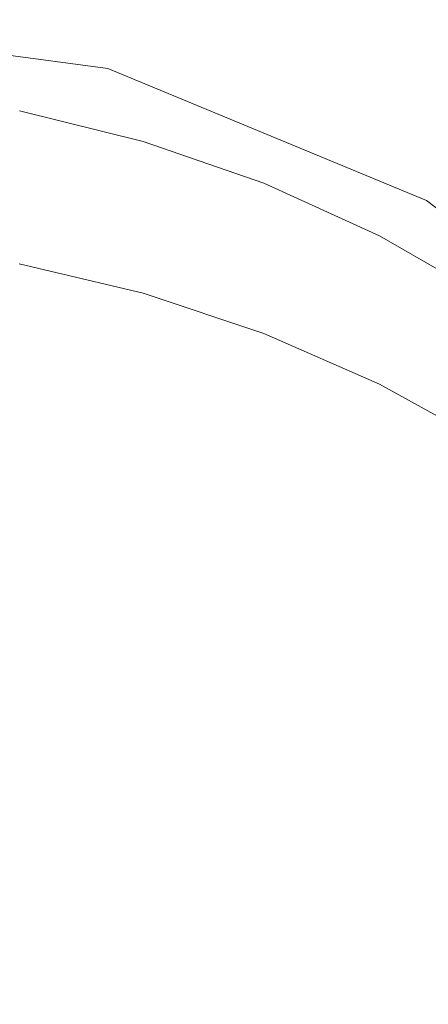
# Model space of a CAD drawing. Extents: x -108 to 108, y -253 to 0.
# Drawn here: x 2 to 6, y -51 to -42 of the extents above; entities that cross this region are included whole.
import ezdxf

# ---------------------------------------------------------------- set-up
doc = ezdxf.new("R2010")
doc.units = 0
doc.header["$LTSCALE"] = 500
doc.header["$MEASUREMENT"] = 0
doc.layers.add('FERRO_CHROM', color=7, linetype='Continuous')

msp = doc.modelspace()

# ---------------------------------------------------------------- linework, layer by layer
at = {"layer": 'FERRO_CHROM', "lineweight": 0}
for points, invisible_edges in [([(1.9041, -44.1126, 57.3164), (0, -42.3644, 57.165), (1.419, -39.9497, 56.7907), (3.1369, -41.1362, 56.8981)], 15), ([(4.3561, -40.8452, 54.8987), (3.8967, -41.9469, 55.1504), (4.8475, -42.1516, 55.0959), (5.2765, -41.166, 54.8592)], 15), ([(2.405, -42.9033, 55.3714), (2.9298, -41.6363, 55.1718), (2.0265, -41.1722, 55.1504), (1.4808, -42.371, 55.3467)], 15), ([(1.9041, -44.1126, 57.3164), (3.1369, -41.1362, 56.8981), (5.1907, -41.5121, 56.7907), (4.4867, -44.2228, 57.165)], 15), ([(5.2765, -41.166, 54.8592), (4.8475, -42.1516, 55.0959), (5.7026, -42.298, 55.0178), (6.1028, -41.4948, 54.8085)], 15), ([(4.2318, -41.2651, 72.2206), (2.1326, -41.263, 72.2343), (2.1852, -43.0593, 73.3604), (4.3371, -43.0597, 73.3426)], 15), ([(6.2642, -41.2668, 72.169), (4.2318, -41.2651, 72.2206), (4.3371, -43.0597, 73.3426), (6.4222, -43.0597, 73.2865)], 15), ([(2.3962, -41.3453, -12.968), (2.3962, -43.9196, -12.968), (0, -43.9196, -12.968), (0, -41.3453, -12.968)], 15), ([(4.8678, -41.3453, -12.968), (4.8678, -43.9196, -12.968), (2.3962, -43.9196, -12.968), (2.3962, -41.3453, -12.968)], 15), ([(4.4867, -44.2228, 57.165), (5.1907, -41.5121, 56.7907), (7.3236, -41.3859, 56.4943), (7.1975, -43.5188, 56.7907)], 15), ([(7.4905, -41.3453, -12.968), (7.4905, -43.9196, -12.968), (4.8678, -43.9196, -12.968), (4.8678, -41.3453, -12.968)], 15), ([(6.1028, -41.4948, 54.8085), (5.7026, -42.298, 55.0178), (6.303, -42.4065, 54.9417), (6.7704, -41.9391, 54.7803)], 15), ([(2.405, -42.9033, 55.3714), (3.4349, -43.1805, 55.3467), (3.8967, -41.9469, 55.1504), (2.9298, -41.6363, 55.1718)], 15), ([(3.4349, -43.1805, 55.3467), (4.4909, -43.2642, 55.2782), (4.8475, -42.1516, 55.0959), (3.8967, -41.9469, 55.1504)], 15), ([(3.2245, -42.4412, -20.7397), (-3.2244, -42.4412, -20.7397), (0.0001, -42.0167, -20.7397), (3.2245, -42.4412, -20.7397)], 15), ([(0.0001, -42.0167, -20.7397), (0.0001, -42.0167, -11.7748), (3.2245, -42.4412, -11.7748), (3.2245, -42.4412, -20.7397)], 5), ([(4.4909, -43.2642, 55.2782), (5.4933, -43.2162, 55.1715), (5.7026, -42.298, 55.0178), (4.8475, -42.1516, 55.0959)], 15), ([(5.4933, -43.2162, 55.1715), (6.4115, -43.007, 55.0178), (6.303, -42.4065, 54.9417), (5.7026, -42.298, 55.0178)], 15), ([(1.7997, -44.3647, 55.5256), (2.405, -42.9033, 55.3714), (1.4808, -42.371, 55.3467), (0.8148, -43.6739, 55.4949)], 15), ([(-3.2244, -42.4412, -20.7397), (12.0339, -57.6994, -20.7397), (-8.8093, -63.2843, -20.7397), (-3.2244, -42.4412, -20.7397)], 15), ([(8.8094, -45.6656, -20.7397), (-3.2244, -42.4412, -20.7397), (3.2245, -42.4412, -20.7397), (8.8094, -45.6656, -20.7397)], 15), ([(12.0339, -57.6994, -20.7397), (-3.2244, -42.4412, -20.7397), (8.8094, -45.6656, -20.7397), (12.0339, -57.6994, -20.7397)], 15), ([(3.2245, -42.4412, -20.7397), (3.2245, -42.4412, -11.7748), (6.2292, -43.6858, -11.7748), (6.2292, -43.6858, -20.7397)], 5), ([(8.8094, -45.6656, -20.7397), (3.2245, -42.4412, -20.7397), (6.2292, -43.6858, -20.7397), (8.8094, -45.6656, -20.7397)], 15), ([(3.5595, -43.13, -21.6319), (2.3913, -42.8427, -21.6322), (2.3913, -42.8418, -21.174), (3.5595, -43.1291, -21.174)], 15), ([(3.5595, -43.1291, -21.174), (2.3913, -42.8418, -21.174), (2.3914, -42.8418, -20.7397), (3.5595, -43.1291, -20.7397)], 11), ([(3.5595, -43.1328, -22.1372), (2.3913, -42.8456, -22.1384), (2.3913, -42.8427, -21.6322), (3.5595, -43.13, -21.6319)], 15), ([(3.5595, -43.1384, -22.7137), (2.3913, -42.8514, -22.7167), (2.3913, -42.8456, -22.1384), (3.5595, -43.1328, -22.1372)], 15), ([(3.5595, -43.1384, -22.7137), (3.5595, -43.1477, -23.385), (2.3913, -42.8609, -23.391), (2.3913, -42.8514, -22.7167)], 15), ([(3.5595, -43.1477, -23.385), (3.5595, -43.1617, -24.1749), (2.3913, -42.8753, -24.1854), (2.3913, -42.8609, -23.391)], 15), ([(3.5595, -43.1617, -24.1749), (3.5595, -43.1814, -25.1071), (2.3913, -42.8954, -25.1239), (2.3913, -42.8753, -24.1854)], 15), ([(1.7997, -44.3647, 55.5256), (2.9845, -44.5726, 55.4949), (3.4349, -43.1805, 55.3467), (2.405, -42.9033, 55.3714)], 15), ([(3.5595, -43.1814, -25.1071), (3.5595, -43.2075, -26.2053), (2.3913, -42.9222, -26.2304), (2.3913, -42.8954, -25.1239)], 15), ([(3.5595, -43.2411, -27.4931), (2.3913, -42.9567, -27.529), (2.3913, -42.9222, -26.2304), (3.5595, -43.2075, -26.2053)], 15), ([(3.5595, -43.2887, -28.9165), (2.3913, -43.0053, -28.965), (2.3913, -42.9567, -27.529), (3.5595, -43.2411, -27.4931)], 15), ([(4.3371, -43.0597, 73.3426), (2.1852, -43.0593, 73.3604), (2.2234, -44.9191, 74.4019), (4.4134, -44.9183, 74.3815)], 15), ([(3.5595, -43.3568, -30.4211), (2.3913, -43.0745, -30.4834), (2.3913, -43.0053, -28.965), (3.5595, -43.2887, -28.9165)], 15), ([(6.4222, -43.0597, 73.2865), (4.3371, -43.0597, 73.3426), (4.4134, -44.9183, 74.3815), (6.5364, -44.917, 74.3224)], 15), ([(5.4454, -44.2187, 55.2782), (6.558, -43.862, 55.0959), (6.4115, -43.007, 55.0178), (5.4933, -43.2162, 55.1715)], 15), ([(3.5595, -43.4519, -31.9528), (2.3913, -43.1707, -32.0294), (2.3913, -43.0745, -30.4834), (3.5595, -43.3568, -30.4211)], 15), ([(4.6947, -43.5242, -21.6315), (3.5595, -43.13, -21.6319), (3.5595, -43.1291, -21.174), (4.6947, -43.5233, -21.174)], 15), ([(4.6947, -43.5233, -21.174), (3.5595, -43.1291, -21.174), (3.5595, -43.1291, -20.7397), (4.6948, -43.5233, -20.7397)], 11), ([(4.6947, -43.5269, -22.1356), (3.5595, -43.1328, -22.1372), (3.5595, -43.13, -21.6319), (4.6947, -43.5242, -21.6315)], 15), ([(4.6947, -43.5323, -22.7096), (3.5595, -43.1384, -22.7137), (3.5595, -43.1328, -22.1372), (4.6947, -43.5269, -22.1356)], 15), ([(4.6947, -43.5323, -22.7096), (4.6947, -43.5413, -23.3768), (3.5595, -43.1477, -23.385), (3.5595, -43.1384, -22.7137)], 15), ([(4.6947, -43.5413, -23.3768), (4.6947, -43.5549, -24.1605), (3.5595, -43.1617, -24.1749), (3.5595, -43.1477, -23.385)], 15), ([(3.5595, -43.4519, -31.9528), (3.5595, -43.5805, -33.4574), (2.3913, -43.3004, -33.5484), (2.3913, -43.1707, -32.0294)], 15), ([(2.9845, -44.5726, 55.4949), (4.2421, -44.4674, 55.41), (4.4909, -43.2642, 55.2782), (3.4349, -43.1805, 55.3467)], 15), ([(4.6947, -43.5549, -24.1605), (4.6947, -43.5738, -25.0841), (3.5595, -43.1814, -25.1071), (3.5595, -43.1617, -24.1749)], 15), ([(4.6947, -43.5738, -25.0841), (4.6947, -43.599, -26.1708), (3.5595, -43.2075, -26.2053), (3.5595, -43.1814, -25.1071)], 15), ([(4.6947, -43.6315, -27.4438), (3.5595, -43.2411, -27.4931), (3.5595, -43.2075, -26.2053), (4.6947, -43.599, -26.1708)], 15), ([(4.6947, -43.6777, -28.8499), (3.5595, -43.2887, -28.9165), (3.5595, -43.2411, -27.4931), (4.6947, -43.6315, -27.4438)], 15), ([(4.2421, -44.4674, 55.41), (5.4454, -44.2187, 55.2782), (5.4933, -43.2162, 55.1715), (4.4909, -43.2642, 55.2782)], 15), ([(3.5595, -43.5805, -33.4574), (3.5595, -43.7491, -34.8806), (2.3913, -43.4701, -34.9853), (2.3913, -43.3004, -33.5484)], 15), ([(4.6947, -43.7443, -30.3356), (3.5595, -43.3568, -30.4211), (3.5595, -43.2887, -28.9165), (4.6947, -43.6777, -28.8499)], 15), ([(4.6947, -43.8379, -31.8476), (3.5595, -43.4519, -31.9528), (3.5595, -43.3568, -30.4211), (4.6947, -43.7443, -30.3356)], 15), ([(3.5595, -43.7491, -34.8806), (3.5595, -43.9643, -36.1682), (2.3913, -43.6863, -36.2856), (2.3913, -43.4701, -34.9853)], 15), ([(4.6947, -43.8379, -31.8476), (4.6947, -43.9649, -33.3325), (3.5595, -43.5805, -33.4574), (3.5595, -43.4519, -31.9528)], 15), ([(4.5969, -46.8055, 57.3164), (4.4867, -44.2228, 57.165), (7.1975, -43.5188, 56.7907), (7.5733, -45.5726, 56.8981)], 15), ([(4.6947, -43.5242, -21.6315), (4.6947, -43.5233, -21.174), (5.786, -44.0202, -21.174), (5.786, -44.021, -21.6309)], 15), ([(4.6947, -43.5233, -21.174), (4.6948, -43.5233, -20.7397), (5.786, -44.0202, -20.7397), (5.786, -44.0202, -21.174)], 13), ([(4.6947, -43.5269, -22.1356), (4.6947, -43.5242, -21.6315), (5.786, -44.021, -21.6309), (5.786, -44.0236, -22.1335)], 15), ([(4.6947, -43.9649, -33.3325), (4.6947, -44.132, -34.7368), (3.5595, -43.7491, -34.8806), (3.5595, -43.5805, -33.4574)], 15), ([(4.6947, -43.5323, -22.7096), (4.6947, -43.5269, -22.1356), (5.786, -44.0236, -22.1335), (5.786, -44.0288, -22.7044)], 15), ([(4.6947, -43.5323, -22.7096), (5.786, -44.0288, -22.7044), (5.786, -44.0374, -23.3665), (4.6947, -43.5413, -23.3768)], 15), ([(4.6947, -43.5413, -23.3768), (5.786, -44.0374, -23.3665), (5.786, -44.0503, -24.1424), (4.6947, -43.5549, -24.1605)], 15), ([(4.6947, -43.5549, -24.1605), (5.786, -44.0503, -24.1424), (5.786, -44.0684, -25.0551), (4.6947, -43.5738, -25.0841)], 15), ([(4.6947, -43.5738, -25.0841), (5.786, -44.0684, -25.0551), (5.786, -44.0925, -26.1273), (4.6947, -43.599, -26.1708)], 15), ([(4.6947, -43.6315, -27.4438), (4.6947, -43.599, -26.1708), (5.786, -44.0925, -26.1273), (5.786, -44.1234, -27.3817)], 15), ([(3.5595, -43.9643, -36.1682), (3.5595, -44.2324, -37.2661), (2.3913, -43.9553, -37.3942), (2.3913, -43.6863, -36.2856)], 15), ([(4.6947, -43.6777, -28.8499), (4.6947, -43.6315, -27.4438), (5.786, -44.1234, -27.3817), (5.786, -44.168, -28.766)], 15), ([(4.6947, -43.7443, -30.3356), (4.6947, -43.6777, -28.8499), (5.786, -44.168, -28.766), (5.786, -44.2327, -30.228)], 15), ([(6.2292, -43.6858, -20.7397), (6.2292, -43.6858, -11.7748), (8.8094, -45.6656, -11.7748), (8.8094, -45.6656, -20.7397)], 1), ([(4.6947, -44.132, -34.7368), (4.6947, -44.3458, -36.0072), (3.5595, -43.9643, -36.1682), (3.5595, -43.7491, -34.8806)], 15), ([(4.6947, -43.8379, -31.8476), (4.6947, -43.7443, -30.3356), (5.786, -44.2327, -30.228), (5.786, -44.3242, -31.7151)], 15), ([(4.6947, -43.8379, -31.8476), (5.786, -44.3242, -31.7151), (5.786, -44.4493, -33.1751), (4.6947, -43.9649, -33.3325)], 15), ([(5.5291, -45.2747, 55.3467), (6.7627, -44.8128, 55.1504), (6.558, -43.862, 55.0959), (5.4454, -44.2187, 55.2782)], 15), ([(2.3962, -43.9196, -12.968), (2.3962, -46.4041, -12.968), (0, -46.4041, -12.968), (0, -43.9196, -12.968)], 15), ([(3.5595, -44.5602, -38.12), (2.3913, -44.2837, -38.2565), (2.3913, -43.9553, -37.3942), (3.5595, -44.2324, -37.2661)], 15), ([(4.8678, -43.9196, -12.968), (4.8678, -46.4041, -12.968), (2.3962, -46.4041, -12.968), (2.3962, -43.9196, -12.968)], 15), ([(4.6947, -44.3458, -36.0072), (4.6947, -44.6128, -37.0903), (3.5595, -44.2324, -37.2661), (3.5595, -43.9643, -36.1682)], 15), ([(4.6947, -43.9649, -33.3325), (5.786, -44.4493, -33.1751), (5.786, -44.6146, -34.5556), (4.6947, -44.132, -34.7368)], 15), ([(7.4905, -43.9196, -12.968), (7.4905, -46.4041, -12.968), (4.8678, -46.4041, -12.968), (4.8678, -43.9196, -12.968)], 15), ([(5.786, -44.021, -21.6309), (5.786, -44.0202, -21.174), (6.8222, -44.6152, -21.174), (6.8222, -44.616, -21.6303)], 15), ([(5.786, -44.0202, -21.174), (5.786, -44.0202, -20.7397), (6.8222, -44.6152, -20.7397), (6.8222, -44.6152, -21.174)], 13), ([(5.786, -44.0236, -22.1335), (5.786, -44.021, -21.6309), (6.8222, -44.616, -21.6303), (6.8222, -44.6184, -22.131)], 15), ([(5.786, -44.0288, -22.7044), (5.786, -44.0236, -22.1335), (6.8222, -44.6184, -22.131), (6.8222, -44.6233, -22.6982)], 15), ([(5.786, -44.0288, -22.7044), (6.8222, -44.6233, -22.6982), (6.8222, -44.6314, -23.3541), (5.786, -44.0374, -23.3665)], 15), ([(5.786, -44.0374, -23.3665), (6.8222, -44.6314, -23.3541), (6.8222, -44.6436, -24.1207), (5.786, -44.0503, -24.1424)], 15), ([(5.786, -44.0503, -24.1424), (6.8222, -44.6436, -24.1207), (6.8222, -44.6606, -25.0204), (5.786, -44.0684, -25.0551)], 15), ([(5.786, -44.0684, -25.0551), (6.8222, -44.6606, -25.0204), (6.8222, -44.6834, -26.0752), (5.786, -44.0925, -26.1273)], 15), ([(0, -48.7096, 57.6884), (1.9041, -44.1126, 57.3164), (4.4867, -44.2228, 57.165), (4.5969, -46.8055, 57.3164)], 15), ([(4.6947, -44.132, -34.7368), (5.786, -44.6146, -34.5556), (5.786, -44.8266, -35.8042), (4.6947, -44.3458, -36.0072)], 15), ([(5.786, -44.1234, -27.3817), (5.786, -44.0925, -26.1273), (6.8222, -44.6834, -26.0752), (6.8222, -44.7126, -27.3073)], 15), ([(5.786, -44.168, -28.766), (5.786, -44.1234, -27.3817), (6.8222, -44.7126, -27.3073), (6.8222, -44.7551, -28.6656)], 15), ([(5.786, -44.2327, -30.228), (5.786, -44.168, -28.766), (6.8222, -44.7551, -28.6656), (6.8222, -44.8175, -30.099)], 15), ([(4.6947, -44.9396, -37.9327), (3.5595, -44.5602, -38.12), (3.5595, -44.2324, -37.2661), (4.6947, -44.6128, -37.0903)], 15), ([(4.1369, -45.725, 55.4949), (5.5291, -45.2747, 55.3467), (5.4454, -44.2187, 55.2782), (4.2421, -44.4674, 55.41)], 15), ([(5.786, -44.3242, -31.7151), (5.786, -44.2327, -30.228), (6.8222, -44.8175, -30.099), (6.8222, -44.9067, -31.5564)], 15), ([(3.5595, -45.2524, -38.7605), (2.3913, -44.9764, -38.9033), (2.3913, -44.2837, -38.2565), (3.5595, -44.5602, -38.12)], 11), ([(4.6947, -44.3458, -36.0072), (5.786, -44.8266, -35.8042), (5.786, -45.0921, -36.8687), (4.6947, -44.6128, -37.0903)], 15), ([(5.786, -44.3242, -31.7151), (6.8222, -44.9067, -31.5564), (6.8222, -45.0295, -32.9866), (5.786, -44.4493, -33.1751)], 15), ([(1.0845, -46.0913, 55.6454), (2.5594, -46.1501, 55.6021), (2.9845, -44.5726, 55.4949), (1.7997, -44.3647, 55.5256)], 15), ([(5.786, -44.4493, -33.1751), (6.8222, -45.0295, -32.9866), (6.8222, -45.1925, -34.3386), (5.786, -44.6146, -34.5556)], 15), ([(2.5594, -46.1501, 55.6021), (4.1369, -45.725, 55.4949), (4.2421, -44.4674, 55.41), (2.9845, -44.5726, 55.4949)], 15), ([(4.6947, -45.6312, -38.5645), (3.5595, -45.2524, -38.7605), (3.5595, -44.5602, -38.12), (4.6947, -44.9396, -37.9327)], 11), ([(4.6947, -44.9396, -37.9327), (4.6947, -44.6128, -37.0903), (5.786, -45.0921, -36.8687), (5.786, -45.4178, -37.6966)], 15), ([(5.786, -44.6146, -34.5556), (6.8222, -45.1925, -34.3386), (6.8222, -45.4025, -35.5612), (5.786, -44.8266, -35.8042)], 15), ([(5.8062, -46.3046, 55.3714), (7.0733, -45.7797, 55.1718), (6.7627, -44.8128, 55.1504), (5.5291, -45.2747, 55.3467)], 15), ([(4.4134, -44.9183, 74.3815), (2.2234, -44.9191, 74.4019), (2.2467, -46.8224, 75.3442), (4.4598, -46.8208, 75.322)], 15), ([(6.5364, -44.917, 74.3224), (4.4134, -44.9183, 74.3815), (4.4598, -46.8208, 75.322), (6.6057, -46.8183, 75.261)], 15), ([(5.786, -44.8266, -35.8042), (6.8222, -45.4025, -35.5612), (6.8222, -45.6662, -36.6033), (5.786, -45.0921, -36.8687)], 15), ([(3.5595, -46.6142, -39.2179), (2.3913, -46.3385, -39.3652), (2.3913, -44.9764, -38.9033), (3.5595, -45.2524, -38.7605)], 15), ([(4.6947, -45.6312, -38.5645), (4.6947, -44.9396, -37.9327), (5.786, -45.4178, -37.6966), (5.786, -46.1085, -38.3176)], 13), ([(5.786, -45.4178, -37.6966), (5.786, -45.0921, -36.8687), (6.8222, -45.6662, -36.6033), (6.8222, -45.9905, -37.4139)], 15), ([(4.6947, -46.9925, -39.0158), (3.5595, -46.6142, -39.2179), (3.5595, -45.2524, -38.7605), (4.6947, -45.6312, -38.5645)], 15), ([(4.3449, -46.9099, 55.5256), (5.8062, -46.3046, 55.3714), (5.5291, -45.2747, 55.3467), (4.1369, -45.725, 55.4949)], 15), ([(5.786, -46.1085, -38.3176), (5.786, -45.4178, -37.6966), (6.8222, -45.9905, -37.4139), (6.8222, -46.6802, -38.0218)], 13), ([(4.5969, -46.8055, 57.3164), (7.5733, -45.5726, 56.8981), (8.7598, -47.2906, 56.7907), (6.3452, -48.7096, 57.165)], 15), ([(4.6947, -46.9925, -39.0158), (4.6947, -45.6312, -38.5645), (5.786, -46.1085, -38.3176), (5.786, -47.4692, -38.7611)], 15), ([(2.6183, -47.625, 55.6454), (4.3449, -46.9099, 55.5256), (4.1369, -45.725, 55.4949), (2.5594, -46.1501, 55.6021)], 15), ([(5.8062, -46.3046, 55.3714), (6.3385, -47.2288, 55.3467), (7.5373, -46.6831, 55.1504), (7.0733, -45.7797, 55.1718)], 15), ([(0, -48.7096, 55.7519), (2.6183, -47.625, 55.6454), (2.5594, -46.1501, 55.6021), (1.0845, -46.0913, 55.6454)], 15), ([(5.786, -47.4692, -38.7611), (5.786, -46.1085, -38.3176), (6.8222, -46.6802, -38.0218), (6.8222, -48.0401, -38.4561)], 15), ([(4.3449, -46.9099, 55.5256), (5.0356, -47.8947, 55.4949), (6.3385, -47.2288, 55.3467), (5.8062, -46.3046, 55.3714)], 15), ([(3.5595, -48.9505, -39.5229), (2.3913, -48.6751, -39.6732), (2.3913, -46.3385, -39.3652), (3.5595, -46.6142, -39.2179)], 15), ([(2.3962, -46.4041, -12.968), (2.3962, -48.6998, -12.968), (0, -48.6998, -12.968), (0, -46.4041, -12.968)], 15), ([(4.8678, -46.4041, -12.968), (4.8678, -48.6998, -12.968), (2.3962, -48.6998, -12.968), (2.3962, -46.4041, -12.968)], 15), ([(7.4905, -46.4041, -12.968), (7.4905, -48.6998, -12.968), (4.8678, -48.6998, -12.968), (4.8678, -46.4041, -12.968)], 15), ([(4.6947, -49.3285, -39.3167), (3.5595, -48.9505, -39.5229), (3.5595, -46.6142, -39.2179), (4.6947, -46.9925, -39.0158)], 15), ([(0, -48.7096, 57.6884), (4.5969, -46.8055, 57.3164), (6.3452, -48.7096, 57.165), (4.5969, -50.6137, 57.3164)], 15), ([(4.4598, -46.8208, 75.322), (2.2467, -46.8224, 75.3442), (2.2546, -48.7494, 76.1729), (4.4756, -48.7469, 76.1492)], 15), ([(6.6057, -46.8183, 75.261), (4.4598, -46.8208, 75.322), (4.4756, -48.7469, 76.1492), (6.6291, -48.7433, 76.0865)], 15), ([(2.6183, -47.625, 55.6454), (3.6196, -48.7096, 55.6021), (5.0356, -47.8947, 55.4949), (4.3449, -46.9099, 55.5256)], 15), ([(4.6947, -49.3285, -39.3167), (4.6947, -46.9925, -39.0158), (5.786, -47.4692, -38.7611), (5.786, -49.8048, -39.0568)], 15), ([(5.0356, -47.8947, 55.4949), (5.9993, -48.7096, 55.41), (7.026, -48.0346, 55.2782), (6.3385, -47.2288, 55.3467)], 15), ([(5.786, -49.8048, -39.0568), (5.786, -47.4692, -38.7611), (6.8222, -48.0401, -38.4561), (6.8222, -50.3752, -38.7455)], 15), ([(0, -48.7096, 55.7519), (2.6183, -49.7941, 55.6454), (3.6196, -48.7096, 55.6021), (2.6183, -47.625, 55.6454)], 15), ([(3.6196, -48.7096, 55.6021), (5.0356, -49.5245, 55.4949), (5.9993, -48.7096, 55.41), (5.0356, -47.8947, 55.4949)], 15), ([(5.9993, -48.7096, 55.41), (7.026, -49.3846, 55.2782), (7.7687, -48.7096, 55.1715), (7.026, -48.0346, 55.2782)], 15), ([(2.3962, -48.6998, -12.968), (2.3962, -50.7078, -12.968), (0, -50.7078, -12.968), (0, -48.6998, -12.968)], 15), ([(0, -48.7096, 55.7519), (1.0845, -51.3279, 55.6454), (2.5594, -51.2691, 55.6021), (2.6183, -49.7941, 55.6454)], 15), ([(0, -48.7096, 57.6884), (4.5969, -50.6137, 57.3164), (4.4867, -53.1964, 57.165), (1.9041, -53.3066, 57.3164)], 15), ([(3.5595, -48.9505, -39.5229), (3.5595, -52.5664, -39.7059), (2.3913, -52.2911, -39.8579), (2.3913, -48.6751, -39.6732)], 15), ([(4.8678, -48.6998, -12.968), (4.8678, -50.7078, -12.968), (2.3962, -50.7078, -12.968), (2.3962, -48.6998, -12.968)], 15), ([(2.6183, -49.7941, 55.6454), (4.3449, -50.5093, 55.5256), (5.0356, -49.5245, 55.4949), (3.6196, -48.7096, 55.6021)], 15), ([(4.5969, -50.6137, 57.3164), (6.3452, -48.7096, 57.165), (8.7598, -50.1286, 56.7907), (7.5733, -51.8466, 56.8981)], 15), ([(7.4905, -48.6998, -12.968), (7.4905, -50.7078, -12.968), (4.8678, -50.7078, -12.968), (4.8678, -48.6998, -12.968)], 15), ([(5.0356, -49.5245, 55.4949), (6.3385, -50.1904, 55.3467), (7.026, -49.3846, 55.2782), (5.9993, -48.7096, 55.41)], 15), ([(4.4598, -50.6767, 76.8478), (4.4756, -48.7469, 76.1492), (2.2546, -48.7494, 76.1729), (2.2467, -50.6802, 76.8733)], 15), ([(6.6057, -50.6714, 76.7834), (6.6291, -48.7433, 76.0865), (4.4756, -48.7469, 76.1492), (4.4598, -50.6767, 76.8478)], 15), ([(4.6947, -49.3285, -39.3167), (4.6947, -52.9442, -39.4972), (3.5595, -52.5664, -39.7059), (3.5595, -48.9505, -39.5229)], 15), ([(4.6947, -49.3285, -39.3167), (5.786, -49.8048, -39.0568), (5.786, -53.4202, -39.2342), (4.6947, -52.9442, -39.4972)], 15), ([(4.3449, -50.5093, 55.5256), (5.8062, -51.1146, 55.3714), (6.3385, -50.1904, 55.3467), (5.0356, -49.5245, 55.4949)], 15), ([(2.6183, -49.7941, 55.6454), (2.5594, -51.2691, 55.6021), (4.1369, -51.6941, 55.4949), (4.3449, -50.5093, 55.5256)], 15), ([(5.786, -49.8048, -39.0568), (6.8222, -50.3752, -38.7455), (6.8222, -53.9904, -38.9192), (5.786, -53.4202, -39.2342)], 15), ([(5.8062, -51.1146, 55.3714), (7.0733, -51.6395, 55.1718), (7.5373, -50.7361, 55.1504), (6.3385, -50.1904, 55.3467)], 15), ([(4.3449, -50.5093, 55.5256), (4.1369, -51.6941, 55.4949), (5.5291, -52.1445, 55.3467), (5.8062, -51.1146, 55.3714)], 15), ([(6.5442, -52.6071, 77.3681), (6.6057, -50.6714, 76.7834), (4.4598, -50.6767, 76.8478), (4.4184, -52.6142, 77.4344)], 15), ([(4.5969, -50.6137, 57.3164), (7.5733, -51.8466, 56.8981), (7.1975, -53.9004, 56.7907), (4.4867, -53.1964, 57.165)], 15), ([(2.3962, -52.3292, -12.968), (0, -52.3292, -12.968), (0, -50.7078, -12.968), (2.3962, -50.7078, -12.968)], 15), ([(4.4184, -52.6142, 77.4344), (4.4598, -50.6767, 76.8478), (2.2467, -50.6802, 76.8733), (2.2259, -52.6189, 77.4618)], 15), ([(4.8678, -52.3292, -12.968), (2.3962, -52.3292, -12.968), (2.3962, -50.7078, -12.968), (4.8678, -50.7078, -12.968)], 15), ([(7.4905, -52.3292, -12.968), (4.8678, -52.3292, -12.968), (4.8678, -50.7078, -12.968), (7.4905, -50.7078, -12.968)], 15), ([(5.8062, -51.1146, 55.3714), (5.5291, -52.1445, 55.3467), (6.7627, -52.6064, 55.1504), (7.0733, -51.6395, 55.1718)], 15)]:
    msp.add_3dface(points, dxfattribs=dict(at, invisible_edges=invisible_edges))

doc.saveas('drawing.dxf')
